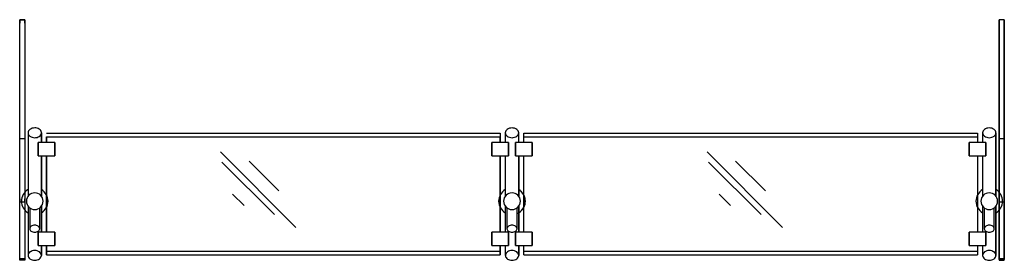
# Model space of a CAD drawing. Extents: x 0 to 73.8, y -18 to 0.
import ezdxf

# ---------------------------------------------------------------- set-up
doc = ezdxf.new("R2010")
doc.units = 0
doc.header["$LTSCALE"] = 10
doc.header["$MEASUREMENT"] = 0
doc.layers.add('200', color=2, linetype='CONTINUOUS')

msp = doc.modelspace()

# ---------------------------------------------------------------- linework, layer by layer
at = {"layer": '200'}
for p, q in [((0, 0), (0.375, 0)), ((0, -18), (0, 0)), ((0.375, 0), (0.375, -18)), ((73.75, 0), (73.375, 0)), ((73.375, 0), (73.375, -18)), ((73.75, -18), (73.75, 0)), ((0.375, 0), (0, 0)), ((0, -1), (0, 0)), ((0, 0), (0, -0.25)), ((0.375, -0.25), (0.375, 0)), ((0.375, 0), (0.375, -1)), ((73.75, 0), (73.375, 0)), ((73.375, -1), (73.375, 0)), ((73.375, 0), (73.375, -0.25)), ((73.75, -0.25), (73.75, 0)), ((73.75, 0), (73.75, -1)), ((0, -8.718), (0, -1)), ((0.375, -1), (0.375, -8.718)), ((73.375, -8.718), (73.375, -1)), ((73.75, -1), (73.75, -8.718)), ((0, -8.893), (0, -8.718)), ((0.375, -8.718), (0.375, -8.893)), ((0.625, -8.471), (0.625, -13.219)), ((0.625, -8.471), (0.625, -13.219)), ((1.625, -9.19), (1.625, -8.471)), ((1.625, -8.471), (1.625, -9.19)), ((2, -8.489), (36, -8.495)), ((2, -9.19), (2, -8.764)), ((2, -9.19), (2, -8.776)), ((2, -8.779), (2, -9.19)), ((2, -8.779), (2, -9.19)), ((2, -8.779), (36, -8.779)), ((36, -8.489), (36, -8.764)), ((36, -8.764), (36, -9.19)), ((36, -9.19), (36, -8.779)), ((36.375, -8.471), (36.375, -9.19)), ((37.375, -9.19), (37.375, -8.471)), ((37.75, -8.768), (37.75, -8.493)), ((37.75, -8.496), (71.75, -8.502)), ((37.75, -9.19), (37.75, -8.768)), ((37.75, -8.779), (71.75, -8.779)), ((37.75, -9.19), (37.75, -8.779)), ((71.75, -8.493), (71.75, -8.768)), ((71.75, -8.502), (71.75, -8.776)), ((71.75, -8.768), (71.75, -9.19)), ((71.75, -8.776), (71.75, -9.19)), ((71.75, -8.779), (71.75, -9.19)), ((71.75, -8.779), (71.75, -9.19)), ((72.125, -8.471), (72.125, -9.19)), ((72.125, -8.471), (72.125, -9.19)), ((73.125, -13.219), (73.125, -8.471)), ((73.125, -8.471), (73.125, -13.219)), ((73.375, -8.893), (73.375, -8.718)), ((73.75, -8.718), (73.75, -8.893)), ((0, -17.892), (0, -8.893)), ((0, -8.893), (0.375, -8.893)), ((0.375, -8.893), (0.375, -17.892)), ((2.625, -9.19), (1.375, -9.19)), ((1.375, -10.19), (1.375, -9.19)), ((1.375, -9.19), (1.375, -10.19)), ((2.625, -10.19), (2.625, -9.19)), ((2.625, -9.19), (2.625, -10.19)), ((36.625, -9.19), (35.375, -9.19)), ((35.375, -10.19), (35.375, -9.19)), ((35.375, -9.19), (35.375, -10.19)), ((36.625, -10.19), (36.625, -9.19)), ((36.625, -9.19), (36.625, -10.19)), ((38.375, -9.19), (37.125, -9.19)), ((37.125, -10.19), (37.125, -9.19)), ((37.125, -9.19), (37.125, -10.19)), ((38.375, -10.19), (38.375, -9.19)), ((38.375, -9.19), (38.375, -10.19)), ((72.375, -9.19), (71.125, -9.19)), ((71.125, -10.19), (71.125, -9.19)), ((71.125, -9.19), (71.125, -10.19)), ((72.375, -10.19), (72.375, -9.19)), ((72.375, -9.19), (72.375, -10.19)), ((73.375, -17.892), (73.375, -8.893)), ((73.375, -8.893), (73.75, -8.893)), ((73.75, -8.893), (73.75, -17.892)), ((1.375, -10.19), (2.625, -10.19)), ((1.625, -13.219), (1.625, -10.19)), ((1.625, -10.19), (1.625, -13.219)), ((2, -15.923), (2, -10.19)), ((2, -15.923), (2, -10.19)), ((2, -10.19), (2, -15.923)), ((2, -10.19), (2, -15.923)), ((15.047, -9.907), (20.692, -15.552)), ((35.375, -10.19), (36.625, -10.19)), ((36, -10.19), (36, -15.923)), ((36, -15.923), (36, -10.19)), ((36.375, -10.19), (36.375, -13.219)), ((36.375, -10.19), (36.375, -13.219)), ((37.125, -10.19), (38.375, -10.19)), ((37.375, -13.219), (37.375, -10.19)), ((37.375, -10.19), (37.375, -13.219)), ((37.75, -15.923), (37.75, -10.19)), ((37.75, -15.923), (37.75, -10.19)), ((51.489, -9.907), (57.134, -15.552)), ((71.125, -10.19), (72.375, -10.19)), ((71.75, -10.19), (71.75, -15.923)), ((71.75, -10.19), (71.75, -15.923)), ((71.75, -10.19), (71.75, -15.923)), ((71.75, -10.19), (71.75, -15.923)), ((72.125, -10.19), (72.125, -13.219)), ((72.125, -10.19), (72.125, -13.219)), ((15.147, -10.66), (19.086, -14.599)), ((17.18, -10.584), (19.413, -12.817)), ((51.59, -10.66), (55.528, -14.599)), ((53.622, -10.584), (55.855, -12.817)), ((15.95, -13.069), (16.803, -13.922)), ((52.392, -13.069), (53.245, -13.922)), ((0, -13.413), (0, -13.65)), ((0, -13.65), (0.375, -13.65)), ((0.375, -13.65), (0.375, -13.413)), ((0.625, -13.969), (0.625, -17.654)), ((0.625, -13.969), (0.625, -17.654)), ((1.625, -15.923), (1.625, -13.969)), ((1.625, -13.969), (1.625, -15.923)), ((36.375, -13.969), (36.375, -15.923)), ((36.375, -13.969), (36.375, -15.923)), ((37.375, -15.923), (37.375, -13.969)), ((37.375, -13.969), (37.375, -15.923)), ((72.125, -13.969), (72.125, -15.923)), ((72.125, -13.969), (72.125, -15.923)), ((73.125, -17.654), (73.125, -13.969)), ((73.125, -13.969), (73.125, -17.654)), ((73.375, -13.413), (73.375, -13.65)), ((73.375, -13.65), (73.75, -13.65)), ((73.75, -13.65), (73.75, -13.413)), ((0.75, -14.094), (0.75, -15.654)), ((1.5, -15.654), (1.5, -14.094)), ((36.5, -14.094), (36.5, -15.654)), ((37.25, -15.654), (37.25, -14.094)), ((72.25, -14.094), (72.25, -15.654)), ((73, -15.654), (73, -14.094)), ((2.625, -15.923), (1.375, -15.923)), ((1.375, -16.923), (1.375, -15.923)), ((1.375, -15.923), (1.375, -16.923)), ((2.625, -16.923), (2.625, -15.923)), ((2.625, -15.923), (2.625, -16.923)), ((36.625, -15.923), (35.375, -15.923)), ((35.375, -16.923), (35.375, -15.923)), ((35.375, -15.923), (35.375, -16.923)), ((36.625, -16.923), (36.625, -15.923)), ((36.625, -15.923), (36.625, -16.923)), ((38.375, -15.923), (37.125, -15.923)), ((37.125, -16.923), (37.125, -15.923)), ((37.125, -15.923), (37.125, -16.923)), ((38.375, -16.923), (38.375, -15.923)), ((38.375, -15.923), (38.375, -16.923)), ((72.375, -15.923), (71.125, -15.923)), ((71.125, -16.923), (71.125, -15.923)), ((71.125, -15.923), (71.125, -16.923)), ((72.375, -16.923), (72.375, -15.923)), ((72.375, -15.923), (72.375, -16.923)), ((1.375, -16.923), (2.625, -16.923)), ((1.625, -17.654), (1.625, -16.923)), ((1.625, -16.923), (1.625, -17.654)), ((2, -17.606), (2, -16.923)), ((2, -17.606), (2, -16.923)), ((2, -16.923), (2, -17.617)), ((2, -16.923), (2, -17.617)), ((35.375, -16.923), (36.625, -16.923)), ((36, -16.923), (36, -17.606)), ((36, -17.617), (36, -16.923)), ((36.375, -16.923), (36.375, -17.654)), ((36.375, -16.923), (36.375, -17.654)), ((37.125, -16.923), (38.375, -16.923)), ((37.375, -17.654), (37.375, -16.923)), ((37.375, -16.923), (37.375, -17.654)), ((37.75, -17.619), (37.75, -16.923)), ((37.75, -17.617), (37.75, -16.923)), ((71.125, -16.923), (72.375, -16.923)), ((71.75, -16.923), (71.75, -17.606)), ((71.75, -16.923), (71.75, -17.619)), ((71.75, -16.923), (71.75, -17.617)), ((71.75, -16.923), (71.75, -17.617)), ((72.125, -16.923), (72.125, -17.654)), ((72.125, -16.923), (72.125, -17.654)), ((2, -17.327), (36, -17.333)), ((2, -17.617), (36, -17.617)), ((37.75, -17.334), (71.75, -17.34)), ((37.75, -17.617), (71.75, -17.617)), ((0, -17.955), (0, -17.892)), ((0, -17.892), (0.375, -17.892)), ((0, -17.955), (0.375, -17.955)), ((0, -17.967), (0.375, -17.967)), ((0.375, -18), (0, -18)), ((0.375, -17.892), (0.375, -17.955)), ((73.375, -17.955), (73.375, -17.892)), ((73.375, -17.892), (73.75, -17.892)), ((73.375, -17.955), (73.75, -17.955)), ((73.375, -17.967), (73.75, -17.967)), ((73.375, -18), (73.75, -18)), ((73.75, -17.892), (73.75, -17.955))]:
    msp.add_line(p, q, dxfattribs=at)
at = {"layer": '200', "flags": 128}
for points in [[(1.125, -8.105), (1.027, -8.112), (0.934, -8.133), (0.847, -8.167), (0.771, -8.212), (0.709, -8.268), (0.663, -8.331), (0.635, -8.399), (0.625, -8.471), (0.635, -8.542), (0.663, -8.611), (0.709, -8.674), (0.771, -8.729), (0.847, -8.775), (0.934, -8.808), (1.027, -8.829), (1.125, -8.836)], [(1.125, -8.836), (1.217, -8.83), (1.306, -8.812), (1.388, -8.781), (1.462, -8.741), (1.524, -8.691), (1.573, -8.634), (1.606, -8.571), (1.623, -8.504), (1.623, -8.437), (1.606, -8.371), (1.573, -8.308), (1.524, -8.25), (1.462, -8.201), (1.388, -8.16), (1.306, -8.13), (1.217, -8.111), (1.125, -8.105)], [(36.875, -8.105), (36.777, -8.112), (36.684, -8.133), (36.597, -8.167), (36.521, -8.212), (36.459, -8.268), (36.413, -8.331), (36.385, -8.399), (36.375, -8.471), (36.385, -8.542), (36.413, -8.611), (36.459, -8.674), (36.521, -8.729), (36.597, -8.775), (36.684, -8.808), (36.777, -8.829), (36.875, -8.836)], [(36.875, -8.836), (36.973, -8.829), (37.066, -8.808), (37.153, -8.775), (37.229, -8.729), (37.291, -8.674), (37.337, -8.611), (37.365, -8.542), (37.375, -8.471), (37.365, -8.399), (37.337, -8.331), (37.291, -8.268), (37.229, -8.212), (37.153, -8.167), (37.066, -8.133), (36.973, -8.112), (36.875, -8.105)], [(72.625, -8.105), (72.527, -8.112), (72.434, -8.133), (72.347, -8.167), (72.271, -8.212), (72.209, -8.268), (72.163, -8.331), (72.135, -8.399), (72.125, -8.471), (72.135, -8.542), (72.163, -8.611), (72.209, -8.674), (72.271, -8.729), (72.347, -8.775), (72.434, -8.808), (72.527, -8.829), (72.625, -8.836)], [(72.625, -8.836), (72.723, -8.829), (72.816, -8.808), (72.903, -8.775), (72.979, -8.729), (73.041, -8.674), (73.087, -8.611), (73.115, -8.542), (73.125, -8.471), (73.115, -8.399), (73.087, -8.331), (73.041, -8.268), (72.979, -8.212), (72.903, -8.167), (72.816, -8.133), (72.723, -8.112), (72.625, -8.105)], [(1.125, -15.389), (1.052, -15.394), (0.981, -15.409), (0.917, -15.434), (0.86, -15.467), (0.813, -15.507), (0.779, -15.553), (0.757, -15.603), (0.75, -15.654), (0.757, -15.706), (0.779, -15.756), (0.813, -15.802), (0.86, -15.842), (0.917, -15.875), (0.981, -15.899), (1.052, -15.914), (1.125, -15.92)], [(1.125, -15.92), (1.198, -15.914), (1.269, -15.899), (1.333, -15.875), (1.39, -15.842), (1.437, -15.802), (1.471, -15.756), (1.493, -15.706), (1.5, -15.654), (1.493, -15.603), (1.471, -15.553), (1.437, -15.507), (1.39, -15.467), (1.333, -15.434), (1.269, -15.409), (1.198, -15.394), (1.125, -15.389)], [(36.875, -15.389), (36.802, -15.394), (36.731, -15.409), (36.667, -15.434), (36.61, -15.467), (36.563, -15.507), (36.529, -15.553), (36.507, -15.603), (36.5, -15.654), (36.507, -15.706), (36.529, -15.756), (36.563, -15.802), (36.61, -15.842), (36.667, -15.875), (36.731, -15.899), (36.802, -15.914), (36.875, -15.92)], [(36.875, -15.92), (36.948, -15.914), (37.019, -15.899), (37.083, -15.875), (37.14, -15.842), (37.187, -15.802), (37.221, -15.756), (37.243, -15.706), (37.25, -15.654), (37.243, -15.603), (37.221, -15.553), (37.187, -15.507), (37.14, -15.467), (37.083, -15.434), (37.019, -15.409), (36.948, -15.394), (36.875, -15.389)], [(72.625, -15.389), (72.552, -15.394), (72.481, -15.409), (72.417, -15.434), (72.36, -15.467), (72.313, -15.507), (72.279, -15.553), (72.257, -15.603), (72.25, -15.654), (72.257, -15.706), (72.279, -15.756), (72.313, -15.802), (72.36, -15.842), (72.417, -15.875), (72.481, -15.899), (72.552, -15.914), (72.625, -15.92)], [(72.625, -15.92), (72.698, -15.914), (72.769, -15.899), (72.833, -15.875), (72.89, -15.842), (72.937, -15.802), (72.971, -15.756), (72.993, -15.706), (73, -15.654), (72.993, -15.603), (72.971, -15.553), (72.937, -15.507), (72.89, -15.467), (72.833, -15.434), (72.769, -15.409), (72.698, -15.394), (72.625, -15.389)], [(1.125, -17.289), (1.027, -17.296), (0.934, -17.317), (0.847, -17.35), (0.771, -17.396), (0.709, -17.451), (0.663, -17.514), (0.635, -17.583), (0.625, -17.654), (0.635, -17.726), (0.663, -17.794), (0.709, -17.857), (0.771, -17.913), (0.847, -17.958), (0.934, -17.992), (1.027, -18.013), (1.125, -18.02)], [(1.125, -18.02), (1.223, -18.013), (1.316, -17.992), (1.403, -17.958), (1.479, -17.913), (1.541, -17.857), (1.587, -17.794), (1.615, -17.726), (1.625, -17.654), (1.615, -17.583), (1.587, -17.514), (1.541, -17.451), (1.479, -17.396), (1.403, -17.35), (1.316, -17.317), (1.223, -17.296), (1.125, -17.289)], [(36.875, -17.289), (36.783, -17.295), (36.694, -17.313), (36.612, -17.344), (36.538, -17.384), (36.476, -17.434), (36.427, -17.491), (36.394, -17.554), (36.377, -17.621), (36.377, -17.688), (36.394, -17.754), (36.427, -17.817), (36.476, -17.875), (36.538, -17.924), (36.612, -17.965), (36.694, -17.995), (36.783, -18.014), (36.875, -18.02)], [(36.875, -18.02), (36.973, -18.013), (37.066, -17.992), (37.153, -17.958), (37.229, -17.913), (37.291, -17.857), (37.337, -17.794), (37.365, -17.726), (37.375, -17.654), (37.365, -17.583), (37.337, -17.514), (37.291, -17.451), (37.229, -17.396), (37.153, -17.35), (37.066, -17.317), (36.973, -17.296), (36.875, -17.289)], [(72.625, -17.289), (72.527, -17.296), (72.434, -17.317), (72.347, -17.35), (72.271, -17.396), (72.209, -17.451), (72.163, -17.514), (72.135, -17.583), (72.125, -17.654), (72.135, -17.726), (72.163, -17.794), (72.209, -17.857), (72.271, -17.913), (72.347, -17.958), (72.434, -17.992), (72.527, -18.013), (72.625, -18.02)], [(72.625, -18.02), (72.723, -18.013), (72.816, -17.992), (72.903, -17.958), (72.979, -17.913), (73.041, -17.857), (73.087, -17.794), (73.115, -17.726), (73.125, -17.654), (73.115, -17.583), (73.087, -17.514), (73.041, -17.451), (72.979, -17.396), (72.903, -17.35), (72.816, -17.317), (72.723, -17.296), (72.625, -17.289)]]:
    msp.add_lwpolyline(points, dxfattribs=at)
at = {"layer": '200'}
for centre, radius, start, end in [((1.125, -13.594), 1, 120, 240), ((1.125, -13.594), 1, 120, 240), ((1.125, -13.594), 1, 120, 240), ((1.125, -13.594), 0.625, 90, 270), ((1.125, -13.594), 0.625, 90, 270), ((1.125, -13.594), 0.625, 270, 90), ((1.125, -13.594), 0.625, 270, 90), ((1.125, -13.594), 1, 300, 60), ((1.125, -13.594), 1, 300, 60), ((1.125, -13.594), 1, 300, 60), ((36.875, -13.594), 1, 120, 240), ((36.875, -13.594), 1, 120, 240), ((36.875, -13.594), 1, 120, 240), ((36.875, -13.594), 0.625, 90, 270), ((36.875, -13.594), 0.625, 90, 270), ((36.875, -13.594), 0.625, 270, 90), ((36.875, -13.594), 0.625, 270, 90), ((36.875, -13.594), 1, 292.02431, 60), ((36.875, -13.594), 1, 292.02431, 60), ((36.875, -13.594), 1, 300, 60), ((72.625, -13.594), 1, 120, 240), ((72.625, -13.594), 0.625, 90, 270), ((72.625, -13.594), 0.625, 90, 270), ((72.625, -13.594), 0.625, 270, 90), ((72.625, -13.594), 0.625, 270, 90), ((72.625, -13.594), 1, 300, 60)]:
    msp.add_arc(centre, radius, start, end, dxfattribs=at)

doc.saveas('drawing.dxf')
